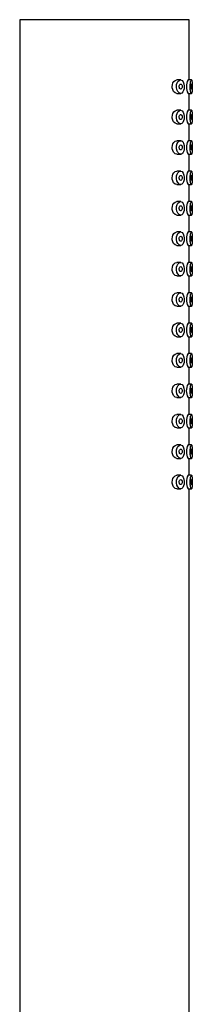
# Model space of a CAD drawing. Units: inches. Extents: x 10.1 to 45.1, y 8.7 to 48.
# Drawn here: x 28.5 to 29.5, y 25.7 to 31.4 of the extents above; entities that cross this region are included whole.
import ezdxf

# ---------------------------------------------------------------- set-up
doc = ezdxf.new("R2010")
doc.units = ezdxf.units.IN
doc.header["$MEASUREMENT"] = 0
doc.layers.add('WATERWORKS FITTINGS', color=7, linetype='Continuous')

# ---------------------------------------------------------------- blocks, each defined once
blk = doc.blocks.new('DBHS01 SIDE')
at = {"layer": 'WATERWORKS FITTINGS'}
for p, q in [((-0.4921, 0), (-0.4921, -0.0748)), ((0.4921, 0), (-0.4921, 0)), ((0.4921, -0.0748), (0.4921, 0)), ((-0.4921, -0.0748), (-0.4921, -7.2613)), ((0.4921, -0.3504), (0.4921, -0.0748)), ((0.4432, -0.3504), (0.4204, -0.3504)), ((0.5057, -0.3504), (0.4858, -0.3504)), ((0.4203, -0.4291), (0.4432, -0.4291)), ((0.4858, -0.4291), (0.5057, -0.4291)), ((0.4921, -0.5276), (0.4921, -0.4291)), ((0.4432, -0.5276), (0.4204, -0.5276)), ((0.5057, -0.5276), (0.4858, -0.5276)), ((0.4203, -0.6063), (0.4432, -0.6063)), ((0.4858, -0.6063), (0.5057, -0.6063)), ((0.4921, -0.7047), (0.4921, -0.6063)), ((0.4432, -0.7047), (0.4204, -0.7047)), ((0.5057, -0.7047), (0.4858, -0.7047)), ((0.4203, -0.7835), (0.4432, -0.7835)), ((0.4858, -0.7835), (0.5057, -0.7835)), ((0.4921, -0.8819), (0.4921, -0.7835)), ((0.4432, -0.8819), (0.4204, -0.8819)), ((0.5057, -0.8819), (0.4858, -0.8819)), ((0.4203, -0.9606), (0.4432, -0.9606)), ((0.4858, -0.9606), (0.5057, -0.9606)), ((0.4921, -1.0591), (0.4921, -0.9606)), ((0.4432, -1.0591), (0.4204, -1.0591)), ((0.5057, -1.0591), (0.4858, -1.0591)), ((0.4203, -1.1378), (0.4432, -1.1378)), ((0.4858, -1.1378), (0.5057, -1.1378)), ((0.4921, -1.2362), (0.4921, -1.1378)), ((0.4432, -1.2362), (0.4204, -1.2362)), ((0.5057, -1.2362), (0.4858, -1.2362)), ((0.4203, -1.315), (0.4432, -1.315)), ((0.4858, -1.315), (0.5057, -1.315)), ((0.4921, -1.4134), (0.4921, -1.315)), ((0.4432, -1.4134), (0.4204, -1.4134)), ((0.5057, -1.4134), (0.4858, -1.4134)), ((0.4203, -1.4921), (0.4432, -1.4921)), ((0.4858, -1.4921), (0.5057, -1.4921)), ((0.4921, -1.5906), (0.4921, -1.4921)), ((0.4432, -1.5906), (0.4204, -1.5906)), ((0.5057, -1.5906), (0.4858, -1.5906)), ((0.4203, -1.6693), (0.4432, -1.6693)), ((0.4858, -1.6693), (0.5057, -1.6693)), ((0.4921, -1.7677), (0.4921, -1.6693)), ((0.4432, -1.7677), (0.4204, -1.7677)), ((0.5057, -1.7677), (0.4858, -1.7677)), ((0.4203, -1.8465), (0.4432, -1.8465)), ((0.4858, -1.8465), (0.5057, -1.8465)), ((0.4921, -1.9449), (0.4921, -1.8465)), ((0.4432, -1.9449), (0.4204, -1.9449)), ((0.5057, -1.9449), (0.4858, -1.9449)), ((0.4203, -2.0236), (0.4432, -2.0236)), ((0.4858, -2.0236), (0.5057, -2.0236)), ((0.4921, -2.122), (0.4921, -2.0236)), ((0.4432, -2.122), (0.4204, -2.122)), ((0.5057, -2.122), (0.4858, -2.122)), ((0.4203, -2.2008), (0.4432, -2.2008)), ((0.4858, -2.2008), (0.5057, -2.2008)), ((0.4921, -2.2992), (0.4921, -2.2008)), ((0.4432, -2.2992), (0.4204, -2.2992)), ((0.5057, -2.2992), (0.4858, -2.2992)), ((0.4203, -2.378), (0.4432, -2.378)), ((0.4858, -2.378), (0.5057, -2.378)), ((0.4921, -2.4764), (0.4921, -2.378)), ((0.4432, -2.4764), (0.4204, -2.4764)), ((0.5057, -2.4764), (0.4858, -2.4764)), ((0.4203, -2.5551), (0.4432, -2.5551)), ((0.4858, -2.5551), (0.5057, -2.5551)), ((0.4921, -2.6535), (0.4921, -2.5551)), ((0.4432, -2.6535), (0.4204, -2.6535)), ((0.5057, -2.6535), (0.4858, -2.6535)), ((0.4203, -2.7323), (0.4432, -2.7323)), ((0.4858, -2.7323), (0.5057, -2.7323)), ((0.4921, -7.2889), (0.4921, -2.7323))]:
    blk.add_line(p, q, dxfattribs=at)
at = {"layer": 'WATERWORKS FITTINGS', "flags": 128}
for points in [[(0.4204, -0.4291), (0.4203, -0.4291), (0.4112, -0.4264), (0.4021, -0.4177), (0.3968, -0.4075), (0.3942, -0.3969), (0.3937, -0.3898), (0.3949, -0.3786), (0.3982, -0.3687), (0.4034, -0.3602), (0.4107, -0.3535), (0.4197, -0.3504), (0.4203, -0.3506)], [(0.4183, -0.3946), (0.418, -0.3898), (0.4192, -0.3784), (0.4224, -0.3684), (0.4274, -0.3599), (0.4344, -0.3532), (0.4429, -0.3504), (0.4514, -0.3532), (0.4581, -0.3618), (0.4621, -0.3736), (0.4637, -0.3863), (0.4637, -0.3898), (0.4629, -0.4018), (0.4603, -0.4125), (0.4561, -0.4211), (0.4504, -0.427), (0.443, -0.4291), (0.4344, -0.4263), (0.426, -0.4176), (0.421, -0.4074), (0.4183, -0.3946)], [(0.4514, -0.3887), (0.4514, -0.3898), (0.4511, -0.3942), (0.45, -0.3982), (0.4484, -0.4014), (0.4461, -0.4037), (0.4432, -0.4045), (0.44, -0.4034), (0.437, -0.4002), (0.4353, -0.3964), (0.4345, -0.3916), (0.4344, -0.3898), (0.4348, -0.3854), (0.4359, -0.3816), (0.4377, -0.3784), (0.4402, -0.376), (0.4432, -0.375), (0.4464, -0.3761), (0.4491, -0.3793), (0.4508, -0.3839), (0.4514, -0.3887)], [(0.498, -0.3937), (0.498, -0.3898), (0.4981, -0.3834), (0.4985, -0.377), (0.4991, -0.3711), (0.4999, -0.3656), (0.5008, -0.3609), (0.5019, -0.3568), (0.503, -0.3537), (0.5042, -0.3515), (0.5053, -0.3505), (0.5063, -0.3506), (0.5072, -0.3518), (0.5081, -0.3542), (0.5087, -0.3575), (0.5093, -0.3619), (0.5097, -0.3669), (0.51, -0.3727), (0.5102, -0.3788), (0.5103, -0.3854), (0.5103, -0.3898), (0.5103, -0.3963), (0.5101, -0.4028), (0.5099, -0.4087), (0.5096, -0.4143), (0.5091, -0.419), (0.5085, -0.4231), (0.5079, -0.4261), (0.507, -0.4281), (0.5061, -0.4291), (0.505, -0.4289), (0.5039, -0.4277), (0.5028, -0.4253), (0.5017, -0.4219), (0.5006, -0.4175), (0.4996, -0.4124), (0.4989, -0.4065), (0.4983, -0.4003), (0.498, -0.3937)], [(0.5078, -0.3882), (0.5078, -0.3898), (0.5078, -0.3922), (0.5077, -0.3946), (0.5076, -0.3968), (0.5074, -0.3989), (0.5072, -0.4007), (0.5069, -0.4022), (0.5066, -0.4034), (0.5062, -0.4041), (0.5059, -0.4045), (0.5055, -0.4044), (0.5051, -0.404), (0.5047, -0.4031), (0.5043, -0.4018), (0.504, -0.4001), (0.5037, -0.3982), (0.5035, -0.396), (0.5033, -0.3937), (0.5032, -0.3913), (0.5032, -0.3898), (0.5032, -0.3873), (0.5033, -0.3849), (0.5035, -0.3827), (0.5038, -0.3807), (0.5041, -0.3789), (0.5044, -0.3774), (0.5048, -0.3762), (0.5052, -0.3754), (0.5056, -0.375), (0.506, -0.3751), (0.5063, -0.3755), (0.5067, -0.3765), (0.507, -0.3777), (0.5072, -0.3794), (0.5074, -0.3812), (0.5076, -0.3834), (0.5077, -0.3857), (0.5078, -0.3882)], [(0.4204, -0.6063), (0.4203, -0.6063), (0.4112, -0.6035), (0.4021, -0.5948), (0.3968, -0.5847), (0.3942, -0.5741), (0.3937, -0.5669), (0.3949, -0.5557), (0.3982, -0.5458), (0.4034, -0.5374), (0.4107, -0.5306), (0.4197, -0.5276), (0.4203, -0.5278)], [(0.4183, -0.5718), (0.418, -0.5669), (0.4192, -0.5556), (0.4224, -0.5456), (0.4274, -0.537), (0.4344, -0.5304), (0.4429, -0.5276), (0.4514, -0.5304), (0.4581, -0.5389), (0.4621, -0.5508), (0.4637, -0.5634), (0.4637, -0.5669), (0.4629, -0.579), (0.4603, -0.5897), (0.4561, -0.5983), (0.4504, -0.6042), (0.443, -0.6063), (0.4344, -0.6034), (0.426, -0.5948), (0.421, -0.5846), (0.4183, -0.5718)], [(0.4514, -0.5658), (0.4514, -0.5669), (0.4511, -0.5714), (0.45, -0.5753), (0.4484, -0.5785), (0.4461, -0.5808), (0.4432, -0.5817), (0.44, -0.5806), (0.437, -0.5774), (0.4353, -0.5735), (0.4345, -0.5688), (0.4344, -0.5669), (0.4348, -0.5626), (0.4359, -0.5587), (0.4377, -0.5555), (0.4402, -0.5531), (0.4432, -0.5522), (0.4464, -0.5532), (0.4491, -0.5565), (0.4508, -0.561), (0.4514, -0.5658)], [(0.498, -0.5709), (0.498, -0.5669), (0.4981, -0.5605), (0.4985, -0.5541), (0.4991, -0.5483), (0.4999, -0.5428), (0.5008, -0.538), (0.5019, -0.534), (0.503, -0.5309), (0.5042, -0.5287), (0.5053, -0.5277), (0.5063, -0.5278), (0.5072, -0.529), (0.5081, -0.5314), (0.5087, -0.5347), (0.5093, -0.5391), (0.5097, -0.5441), (0.51, -0.5499), (0.5102, -0.5559), (0.5103, -0.5625), (0.5103, -0.5669), (0.5103, -0.5734), (0.5101, -0.5799), (0.5099, -0.5859), (0.5096, -0.5915), (0.5091, -0.5962), (0.5085, -0.6002), (0.5079, -0.6032), (0.507, -0.6053), (0.5061, -0.6062), (0.505, -0.6061), (0.5039, -0.6048), (0.5028, -0.6024), (0.5017, -0.5991), (0.5006, -0.5947), (0.4996, -0.5896), (0.4989, -0.5836), (0.4983, -0.5775), (0.498, -0.5709)], [(0.5078, -0.5654), (0.5078, -0.5669), (0.5078, -0.5694), (0.5077, -0.5718), (0.5076, -0.574), (0.5074, -0.5761), (0.5072, -0.5779), (0.5069, -0.5794), (0.5066, -0.5805), (0.5062, -0.5813), (0.5059, -0.5817), (0.5055, -0.5816), (0.5051, -0.5811), (0.5047, -0.5802), (0.5043, -0.579), (0.504, -0.5773), (0.5037, -0.5754), (0.5035, -0.5732), (0.5033, -0.5709), (0.5032, -0.5684), (0.5032, -0.5669), (0.5032, -0.5645), (0.5033, -0.5621), (0.5035, -0.5599), (0.5038, -0.5578), (0.5041, -0.556), (0.5044, -0.5545), (0.5048, -0.5534), (0.5052, -0.5526), (0.5056, -0.5522), (0.506, -0.5522), (0.5063, -0.5527), (0.5067, -0.5536), (0.507, -0.5549), (0.5072, -0.5565), (0.5074, -0.5584), (0.5076, -0.5606), (0.5077, -0.5629), (0.5078, -0.5654)], [(0.4204, -0.7834), (0.4203, -0.7835), (0.4112, -0.7807), (0.4021, -0.772), (0.3968, -0.7619), (0.3942, -0.7513), (0.3937, -0.7441), (0.3949, -0.7329), (0.3982, -0.723), (0.4034, -0.7145), (0.4107, -0.7078), (0.4197, -0.7047), (0.4203, -0.7049)], [(0.4181, -0.7453), (0.418, -0.7441), (0.4181, -0.7413), (0.4187, -0.7356), (0.4192, -0.7327), (0.4198, -0.7301), (0.4215, -0.7251), (0.4224, -0.7227), (0.4235, -0.7204), (0.4261, -0.7161), (0.4274, -0.7142), (0.4291, -0.7122), (0.4326, -0.7089), (0.4344, -0.7076), (0.4365, -0.7064), (0.4408, -0.705), (0.4429, -0.7047), (0.4451, -0.7049), (0.4472, -0.7054), (0.4494, -0.7063), (0.4514, -0.7076), (0.4532, -0.7091), (0.4566, -0.7134), (0.4581, -0.7161), (0.4593, -0.7186), (0.4613, -0.7246), (0.4621, -0.7279), (0.4627, -0.7309), (0.4635, -0.7372), (0.4637, -0.7406), (0.4637, -0.7423), (0.4637, -0.7441), (0.4637, -0.7471), (0.4633, -0.7532), (0.4629, -0.7562), (0.4624, -0.759), (0.4611, -0.7643), (0.4603, -0.7669), (0.4594, -0.7693), (0.4573, -0.7736), (0.4561, -0.7755), (0.4548, -0.7773), (0.4519, -0.7802), (0.4504, -0.7813), (0.4486, -0.7823), (0.4449, -0.7834), (0.443, -0.7835), (0.4409, -0.7833), (0.4387, -0.7827), (0.4366, -0.7818), (0.4344, -0.7806), (0.4322, -0.779), (0.4301, -0.777), (0.428, -0.7747), (0.426, -0.772), (0.4246, -0.7697), (0.4221, -0.7646), (0.421, -0.7618), (0.4201, -0.7588), (0.4187, -0.7524), (0.4183, -0.749), (0.4182, -0.7478), (0.4181, -0.7453)], [(0.4514, -0.743), (0.4514, -0.7441), (0.4511, -0.7485), (0.45, -0.7525), (0.4484, -0.7557), (0.4461, -0.758), (0.4432, -0.7589), (0.44, -0.7578), (0.437, -0.7545), (0.4353, -0.7507), (0.4345, -0.7459), (0.4344, -0.7441), (0.4348, -0.7397), (0.4359, -0.7359), (0.4377, -0.7327), (0.4402, -0.7303), (0.4432, -0.7293), (0.4464, -0.7304), (0.4491, -0.7336), (0.4508, -0.7382), (0.4514, -0.743)], [(0.498, -0.748), (0.498, -0.7441), (0.4981, -0.7377), (0.4985, -0.7313), (0.4991, -0.7254), (0.4999, -0.72), (0.5008, -0.7152), (0.5019, -0.7111), (0.503, -0.708), (0.5042, -0.7059), (0.5053, -0.7048), (0.5063, -0.7049), (0.5072, -0.7062), (0.5081, -0.7086), (0.5087, -0.7119), (0.5093, -0.7162), (0.5097, -0.7212), (0.51, -0.727), (0.5102, -0.7331), (0.5103, -0.7397), (0.5103, -0.7441), (0.5103, -0.7506), (0.5101, -0.7571), (0.5099, -0.763), (0.5096, -0.7686), (0.5091, -0.7734), (0.5085, -0.7774), (0.5079, -0.7804), (0.507, -0.7824), (0.5061, -0.7834), (0.505, -0.7832), (0.5039, -0.782), (0.5028, -0.7796), (0.5017, -0.7762), (0.5006, -0.7718), (0.4996, -0.7667), (0.4989, -0.7608), (0.4983, -0.7547), (0.498, -0.748)], [(0.5078, -0.7425), (0.5078, -0.7441), (0.5078, -0.7465), (0.5077, -0.7489), (0.5076, -0.7512), (0.5074, -0.7533), (0.5072, -0.755), (0.5069, -0.7566), (0.5066, -0.7577), (0.5062, -0.7585), (0.5059, -0.7588), (0.5055, -0.7588), (0.5051, -0.7583), (0.5047, -0.7574), (0.5043, -0.7561), (0.504, -0.7545), (0.5037, -0.7526), (0.5035, -0.7504), (0.5033, -0.7481), (0.5032, -0.7456), (0.5032, -0.7441), (0.5032, -0.7417), (0.5033, -0.7393), (0.5035, -0.7371), (0.5038, -0.735), (0.5041, -0.7332), (0.5044, -0.7317), (0.5048, -0.7305), (0.5052, -0.7297), (0.5056, -0.7294), (0.506, -0.7294), (0.5063, -0.7299), (0.5067, -0.7308), (0.507, -0.732), (0.5072, -0.7337), (0.5074, -0.7356), (0.5076, -0.7378), (0.5077, -0.7401), (0.5078, -0.7425)], [(0.4204, -0.9606), (0.4203, -0.9606), (0.4112, -0.9579), (0.4021, -0.9492), (0.3968, -0.939), (0.3942, -0.9284), (0.3937, -0.9213), (0.3949, -0.9101), (0.3982, -0.9002), (0.4034, -0.8917), (0.4107, -0.885), (0.4197, -0.8819), (0.4203, -0.8821)], [(0.4183, -0.9261), (0.418, -0.9213), (0.4192, -0.9099), (0.4224, -0.8999), (0.4274, -0.8914), (0.4344, -0.8847), (0.4429, -0.8819), (0.4514, -0.8847), (0.4581, -0.8933), (0.4621, -0.9051), (0.4637, -0.9178), (0.4637, -0.9213), (0.4629, -0.9333), (0.4603, -0.944), (0.4561, -0.9526), (0.4504, -0.9585), (0.443, -0.9606), (0.4344, -0.9578), (0.426, -0.9491), (0.421, -0.9389), (0.4183, -0.9261)], [(0.4514, -0.9202), (0.4514, -0.9213), (0.4511, -0.9257), (0.45, -0.9297), (0.4484, -0.9329), (0.4461, -0.9352), (0.4432, -0.936), (0.44, -0.9349), (0.437, -0.9317), (0.4353, -0.9279), (0.4345, -0.9231), (0.4344, -0.9213), (0.4348, -0.9169), (0.4359, -0.9131), (0.4377, -0.9099), (0.4402, -0.9075), (0.4432, -0.9065), (0.4464, -0.9076), (0.4491, -0.9108), (0.4508, -0.9154), (0.4514, -0.9202)], [(0.498, -0.9252), (0.498, -0.9213), (0.4981, -0.9149), (0.4985, -0.9085), (0.4991, -0.9026), (0.4999, -0.8971), (0.5008, -0.8924), (0.5019, -0.8883), (0.503, -0.8852), (0.5042, -0.883), (0.5053, -0.882), (0.5063, -0.8821), (0.5072, -0.8833), (0.5081, -0.8857), (0.5087, -0.889), (0.5093, -0.8934), (0.5097, -0.8984), (0.51, -0.9042), (0.5102, -0.9103), (0.5103, -0.9169), (0.5103, -0.9213), (0.5103, -0.9278), (0.5101, -0.9343), (0.5099, -0.9402), (0.5096, -0.9458), (0.5091, -0.9505), (0.5085, -0.9546), (0.5079, -0.9576), (0.507, -0.9596), (0.5061, -0.9606), (0.505, -0.9604), (0.5039, -0.9592), (0.5028, -0.9568), (0.5017, -0.9534), (0.5006, -0.949), (0.4996, -0.9439), (0.4989, -0.938), (0.4983, -0.9318), (0.498, -0.9252)], [(0.5078, -0.9197), (0.5078, -0.9213), (0.5078, -0.9237), (0.5077, -0.9261), (0.5076, -0.9283), (0.5074, -0.9304), (0.5072, -0.9322), (0.5069, -0.9337), (0.5066, -0.9349), (0.5062, -0.9356), (0.5059, -0.936), (0.5055, -0.9359), (0.5051, -0.9355), (0.5047, -0.9346), (0.5043, -0.9333), (0.504, -0.9316), (0.5037, -0.9297), (0.5035, -0.9275), (0.5033, -0.9252), (0.5032, -0.9228), (0.5032, -0.9213), (0.5032, -0.9188), (0.5033, -0.9164), (0.5035, -0.9142), (0.5038, -0.9121), (0.5041, -0.9104), (0.5044, -0.9088), (0.5048, -0.9077), (0.5052, -0.9069), (0.5056, -0.9065), (0.506, -0.9066), (0.5063, -0.907), (0.5067, -0.908), (0.507, -0.9092), (0.5072, -0.9109), (0.5074, -0.9127), (0.5076, -0.9149), (0.5077, -0.9172), (0.5078, -0.9197)], [(0.4204, -1.1378), (0.4203, -1.1378), (0.4112, -1.135), (0.4021, -1.1263), (0.3968, -1.1162), (0.3942, -1.1056), (0.3937, -1.0984), (0.3949, -1.0872), (0.3982, -1.0773), (0.4034, -1.0689), (0.4107, -1.0621), (0.4197, -1.0591), (0.4203, -1.0593)], [(0.4183, -1.1033), (0.418, -1.0984), (0.4192, -1.0871), (0.4224, -1.077), (0.4274, -1.0685), (0.4344, -1.0619), (0.4429, -1.0591), (0.4514, -1.0619), (0.4581, -1.0704), (0.4621, -1.0822), (0.4637, -1.0949), (0.4637, -1.0984), (0.4629, -1.1105), (0.4603, -1.1212), (0.4561, -1.1298), (0.4504, -1.1357), (0.443, -1.1378), (0.4344, -1.1349), (0.426, -1.1263), (0.421, -1.1161), (0.4183, -1.1033)], [(0.4514, -1.0973), (0.4514, -1.0984), (0.4511, -1.1029), (0.45, -1.1068), (0.4484, -1.11), (0.4461, -1.1123), (0.4432, -1.1132), (0.44, -1.1121), (0.437, -1.1089), (0.4353, -1.105), (0.4345, -1.1003), (0.4344, -1.0984), (0.4348, -1.0941), (0.4359, -1.0902), (0.4377, -1.087), (0.4402, -1.0846), (0.4432, -1.0837), (0.4464, -1.0847), (0.4491, -1.088), (0.4508, -1.0925), (0.4514, -1.0973)], [(0.498, -1.1024), (0.498, -1.0984), (0.4981, -1.092), (0.4985, -1.0856), (0.4991, -1.0798), (0.4999, -1.0743), (0.5008, -1.0695), (0.5019, -1.0655), (0.503, -1.0624), (0.5042, -1.0602), (0.5053, -1.0592), (0.5063, -1.0593), (0.5072, -1.0605), (0.5081, -1.0629), (0.5087, -1.0662), (0.5093, -1.0706), (0.5097, -1.0756), (0.51, -1.0813), (0.5102, -1.0874), (0.5103, -1.094), (0.5103, -1.0984), (0.5103, -1.1049), (0.5101, -1.1114), (0.5099, -1.1174), (0.5096, -1.1229), (0.5091, -1.1277), (0.5085, -1.1317), (0.5079, -1.1347), (0.507, -1.1368), (0.5061, -1.1377), (0.505, -1.1376), (0.5039, -1.1363), (0.5028, -1.1339), (0.5017, -1.1306), (0.5006, -1.1262), (0.4996, -1.1211), (0.4989, -1.1151), (0.4983, -1.109), (0.498, -1.1024)], [(0.5078, -1.0969), (0.5078, -1.0984), (0.5078, -1.1009), (0.5077, -1.1033), (0.5076, -1.1055), (0.5074, -1.1076), (0.5072, -1.1094), (0.5069, -1.1109), (0.5066, -1.112), (0.5062, -1.1128), (0.5059, -1.1132), (0.5055, -1.1131), (0.5051, -1.1126), (0.5047, -1.1117), (0.5043, -1.1105), (0.504, -1.1088), (0.5037, -1.1069), (0.5035, -1.1047), (0.5033, -1.1024), (0.5032, -1.0999), (0.5032, -1.0984), (0.5032, -1.096), (0.5033, -1.0936), (0.5035, -1.0914), (0.5038, -1.0893), (0.5041, -1.0875), (0.5044, -1.086), (0.5048, -1.0849), (0.5052, -1.0841), (0.5056, -1.0837), (0.506, -1.0837), (0.5063, -1.0842), (0.5067, -1.0851), (0.507, -1.0864), (0.5072, -1.088), (0.5074, -1.0899), (0.5076, -1.0921), (0.5077, -1.0944), (0.5078, -1.0969)], [(0.4204, -1.3149), (0.4203, -1.315), (0.4112, -1.3122), (0.4021, -1.3035), (0.3968, -1.2934), (0.3942, -1.2828), (0.3937, -1.2756), (0.3949, -1.2644), (0.3982, -1.2545), (0.4034, -1.246), (0.4107, -1.2393), (0.4197, -1.2362), (0.4203, -1.2364)], [(0.4183, -1.2805), (0.418, -1.2756), (0.4192, -1.2642), (0.4224, -1.2542), (0.4274, -1.2457), (0.4344, -1.2391), (0.4429, -1.2362), (0.4514, -1.2391), (0.4581, -1.2476), (0.4621, -1.2594), (0.4637, -1.2721), (0.4637, -1.2756), (0.4629, -1.2877), (0.4603, -1.2984), (0.4561, -1.307), (0.4504, -1.3128), (0.443, -1.315), (0.4344, -1.3121), (0.426, -1.3035), (0.421, -1.2933), (0.4183, -1.2805)], [(0.4514, -1.2745), (0.4514, -1.2756), (0.4511, -1.28), (0.45, -1.284), (0.4484, -1.2872), (0.4461, -1.2895), (0.4432, -1.2904), (0.44, -1.2893), (0.437, -1.286), (0.4353, -1.2822), (0.4345, -1.2774), (0.4344, -1.2756), (0.4348, -1.2712), (0.4359, -1.2674), (0.4377, -1.2642), (0.4402, -1.2618), (0.4432, -1.2608), (0.4464, -1.2619), (0.4491, -1.2651), (0.4508, -1.2697), (0.4514, -1.2745)], [(0.498, -1.2795), (0.498, -1.2756), (0.4981, -1.2692), (0.4985, -1.2628), (0.4991, -1.2569), (0.4999, -1.2515), (0.5008, -1.2467), (0.5019, -1.2426), (0.503, -1.2395), (0.5042, -1.2374), (0.5053, -1.2363), (0.5063, -1.2364), (0.5072, -1.2377), (0.5081, -1.2401), (0.5087, -1.2434), (0.5093, -1.2477), (0.5097, -1.2527), (0.51, -1.2585), (0.5102, -1.2646), (0.5103, -1.2712), (0.5103, -1.2756), (0.5103, -1.2821), (0.5101, -1.2886), (0.5099, -1.2945), (0.5096, -1.3001), (0.5091, -1.3049), (0.5085, -1.3089), (0.5079, -1.3119), (0.507, -1.3139), (0.5061, -1.3149), (0.505, -1.3147), (0.5039, -1.3135), (0.5028, -1.3111), (0.5017, -1.3077), (0.5006, -1.3033), (0.4996, -1.2982), (0.4989, -1.2923), (0.4983, -1.2862), (0.498, -1.2795)], [(0.5078, -1.274), (0.5078, -1.2756), (0.5078, -1.278), (0.5077, -1.2804), (0.5076, -1.2827), (0.5074, -1.2848), (0.5072, -1.2865), (0.5069, -1.288), (0.5066, -1.2892), (0.5062, -1.29), (0.5059, -1.2903), (0.5055, -1.2903), (0.5051, -1.2898), (0.5047, -1.2889), (0.5043, -1.2876), (0.504, -1.286), (0.5037, -1.2841), (0.5035, -1.2819), (0.5033, -1.2796), (0.5032, -1.2771), (0.5032, -1.2756), (0.5032, -1.2732), (0.5033, -1.2708), (0.5035, -1.2686), (0.5038, -1.2665), (0.5041, -1.2647), (0.5044, -1.2632), (0.5048, -1.262), (0.5052, -1.2612), (0.5056, -1.2609), (0.506, -1.2609), (0.5063, -1.2614), (0.5067, -1.2623), (0.507, -1.2635), (0.5072, -1.2652), (0.5074, -1.2671), (0.5076, -1.2693), (0.5077, -1.2716), (0.5078, -1.274)], [(0.4204, -1.4921), (0.4203, -1.4921), (0.4112, -1.4894), (0.4021, -1.4807), (0.3968, -1.4705), (0.3942, -1.4599), (0.3937, -1.4528), (0.3949, -1.4415), (0.3982, -1.4317), (0.4034, -1.4232), (0.4107, -1.4165), (0.4197, -1.4134), (0.4203, -1.4136)], [(0.4183, -1.4576), (0.418, -1.4528), (0.4192, -1.4414), (0.4224, -1.4314), (0.4274, -1.4229), (0.4344, -1.4162), (0.4429, -1.4134), (0.4514, -1.4162), (0.4581, -1.4248), (0.4621, -1.4366), (0.4637, -1.4493), (0.4637, -1.4528), (0.4629, -1.4648), (0.4603, -1.4755), (0.4561, -1.4841), (0.4504, -1.49), (0.443, -1.4921), (0.4344, -1.4893), (0.426, -1.4806), (0.421, -1.4704), (0.4183, -1.4576)], [(0.498, -1.4567), (0.498, -1.4528), (0.4981, -1.4464), (0.4985, -1.44), (0.4991, -1.4341), (0.4999, -1.4286), (0.5008, -1.4239), (0.5019, -1.4198), (0.503, -1.4167), (0.5042, -1.4145), (0.5053, -1.4135), (0.5063, -1.4136), (0.5072, -1.4148), (0.5081, -1.4172), (0.5087, -1.4205), (0.5093, -1.4249), (0.5097, -1.4299), (0.51, -1.4357), (0.5102, -1.4418), (0.5103, -1.4484), (0.5103, -1.4528), (0.5103, -1.4593), (0.5101, -1.4657), (0.5099, -1.4717), (0.5096, -1.4773), (0.5091, -1.482), (0.5085, -1.4861), (0.5079, -1.4891), (0.507, -1.4911), (0.5061, -1.492), (0.505, -1.4919), (0.5039, -1.4906), (0.5028, -1.4883), (0.5017, -1.4849), (0.5006, -1.4805), (0.4996, -1.4754), (0.4989, -1.4695), (0.4983, -1.4633), (0.498, -1.4567)], [(0.4514, -1.4517), (0.4514, -1.4528), (0.4511, -1.4572), (0.45, -1.4612), (0.4484, -1.4644), (0.4461, -1.4667), (0.4432, -1.4675), (0.44, -1.4664), (0.437, -1.4632), (0.4353, -1.4593), (0.4345, -1.4546), (0.4344, -1.4528), (0.4348, -1.4484), (0.4359, -1.4446), (0.4377, -1.4413), (0.4402, -1.439), (0.4432, -1.438), (0.4464, -1.4391), (0.4491, -1.4423), (0.4508, -1.4469), (0.4514, -1.4517)], [(0.5078, -1.4512), (0.5078, -1.4528), (0.5078, -1.4552), (0.5077, -1.4576), (0.5076, -1.4598), (0.5074, -1.4619), (0.5072, -1.4637), (0.5069, -1.4652), (0.5066, -1.4663), (0.5062, -1.4671), (0.5059, -1.4675), (0.5055, -1.4674), (0.5051, -1.467), (0.5047, -1.4661), (0.5043, -1.4648), (0.504, -1.4631), (0.5037, -1.4612), (0.5035, -1.459), (0.5033, -1.4567), (0.5032, -1.4543), (0.5032, -1.4528), (0.5032, -1.4503), (0.5033, -1.4479), (0.5035, -1.4457), (0.5038, -1.4436), (0.5041, -1.4419), (0.5044, -1.4403), (0.5048, -1.4392), (0.5052, -1.4384), (0.5056, -1.438), (0.506, -1.4381), (0.5063, -1.4385), (0.5067, -1.4394), (0.507, -1.4407), (0.5072, -1.4424), (0.5074, -1.4442), (0.5076, -1.4464), (0.5077, -1.4487), (0.5078, -1.4512)], [(0.4204, -1.6693), (0.4203, -1.6693), (0.4112, -1.6665), (0.4021, -1.6578), (0.3968, -1.6477), (0.3942, -1.6371), (0.3937, -1.6299), (0.3949, -1.6187), (0.3982, -1.6088), (0.4034, -1.6004), (0.4107, -1.5936), (0.4197, -1.5906), (0.4203, -1.5908)], [(0.4183, -1.6348), (0.418, -1.6299), (0.4192, -1.6186), (0.4224, -1.6085), (0.4274, -1.6), (0.4344, -1.5934), (0.4429, -1.5906), (0.4514, -1.5934), (0.4581, -1.6019), (0.4621, -1.6137), (0.4637, -1.6264), (0.4637, -1.6299), (0.4629, -1.642), (0.4603, -1.6527), (0.4561, -1.6613), (0.4504, -1.6672), (0.443, -1.6693), (0.4344, -1.6664), (0.426, -1.6578), (0.421, -1.6476), (0.4183, -1.6348)], [(0.498, -1.6339), (0.498, -1.6299), (0.4981, -1.6235), (0.4985, -1.6171), (0.4991, -1.6113), (0.4999, -1.6058), (0.5008, -1.601), (0.5019, -1.597), (0.503, -1.5938), (0.5042, -1.5917), (0.5053, -1.5907), (0.5063, -1.5908), (0.5072, -1.592), (0.5081, -1.5944), (0.5087, -1.5977), (0.5093, -1.6021), (0.5097, -1.607), (0.51, -1.6128), (0.5102, -1.6189), (0.5103, -1.6255), (0.5103, -1.6299), (0.5103, -1.6364), (0.5101, -1.6429), (0.5099, -1.6489), (0.5096, -1.6544), (0.5091, -1.6592), (0.5085, -1.6632), (0.5079, -1.6662), (0.507, -1.6683), (0.5061, -1.6692), (0.505, -1.6691), (0.5039, -1.6678), (0.5028, -1.6654), (0.5017, -1.6621), (0.5006, -1.6577), (0.4996, -1.6526), (0.4989, -1.6466), (0.4983, -1.6405), (0.498, -1.6339)], [(0.4514, -1.6288), (0.4514, -1.6299), (0.4511, -1.6344), (0.45, -1.6383), (0.4484, -1.6415), (0.4461, -1.6438), (0.4432, -1.6447), (0.44, -1.6436), (0.437, -1.6403), (0.4353, -1.6365), (0.4345, -1.6318), (0.4344, -1.6299), (0.4348, -1.6256), (0.4359, -1.6217), (0.4377, -1.6185), (0.4402, -1.6161), (0.4432, -1.6152), (0.4464, -1.6162), (0.4491, -1.6195), (0.4508, -1.624), (0.4514, -1.6288)], [(0.5078, -1.6284), (0.5078, -1.6299), (0.5078, -1.6323), (0.5077, -1.6348), (0.5076, -1.637), (0.5074, -1.6391), (0.5072, -1.6409), (0.5069, -1.6424), (0.5066, -1.6435), (0.5062, -1.6443), (0.5059, -1.6447), (0.5055, -1.6446), (0.5051, -1.6441), (0.5047, -1.6432), (0.5043, -1.642), (0.504, -1.6403), (0.5037, -1.6384), (0.5035, -1.6362), (0.5033, -1.6339), (0.5032, -1.6314), (0.5032, -1.6299), (0.5032, -1.6275), (0.5033, -1.6251), (0.5035, -1.6229), (0.5038, -1.6208), (0.5041, -1.619), (0.5044, -1.6175), (0.5048, -1.6164), (0.5052, -1.6156), (0.5056, -1.6152), (0.506, -1.6152), (0.5063, -1.6157), (0.5067, -1.6166), (0.507, -1.6179), (0.5072, -1.6195), (0.5074, -1.6214), (0.5076, -1.6236), (0.5077, -1.6259), (0.5078, -1.6284)], [(0.4204, -1.8464), (0.4203, -1.8465), (0.4112, -1.8437), (0.4021, -1.835), (0.3968, -1.8249), (0.3942, -1.8142), (0.3937, -1.8071), (0.3949, -1.7959), (0.3982, -1.786), (0.4034, -1.7775), (0.4107, -1.7708), (0.4197, -1.7677), (0.4203, -1.7679)], [(0.4183, -1.812), (0.418, -1.8071), (0.4192, -1.7957), (0.4224, -1.7857), (0.4274, -1.7772), (0.4344, -1.7706), (0.4429, -1.7677), (0.4514, -1.7706), (0.4581, -1.7791), (0.4621, -1.7909), (0.4637, -1.8036), (0.4637, -1.8071), (0.4629, -1.8192), (0.4603, -1.8299), (0.4561, -1.8385), (0.4504, -1.8443), (0.443, -1.8465), (0.4344, -1.8436), (0.426, -1.835), (0.421, -1.8248), (0.4183, -1.812)], [(0.498, -1.811), (0.498, -1.8071), (0.4981, -1.8007), (0.4985, -1.7943), (0.4991, -1.7884), (0.4999, -1.7829), (0.5008, -1.7782), (0.5019, -1.7741), (0.503, -1.771), (0.5042, -1.7688), (0.5053, -1.7678), (0.5063, -1.7679), (0.5072, -1.7692), (0.5081, -1.7715), (0.5087, -1.7749), (0.5093, -1.7792), (0.5097, -1.7842), (0.51, -1.79), (0.5102, -1.7961), (0.5103, -1.8027), (0.5103, -1.8071), (0.5103, -1.8136), (0.5101, -1.8201), (0.5099, -1.826), (0.5096, -1.8316), (0.5091, -1.8363), (0.5085, -1.8404), (0.5079, -1.8434), (0.507, -1.8454), (0.5061, -1.8464), (0.505, -1.8462), (0.5039, -1.845), (0.5028, -1.8426), (0.5017, -1.8392), (0.5006, -1.8348), (0.4996, -1.8297), (0.4989, -1.8238), (0.4983, -1.8177), (0.498, -1.811)], [(0.4514, -1.806), (0.4514, -1.8071), (0.4511, -1.8115), (0.45, -1.8155), (0.4484, -1.8187), (0.4461, -1.821), (0.4432, -1.8218), (0.44, -1.8208), (0.437, -1.8175), (0.4353, -1.8137), (0.4345, -1.8089), (0.4344, -1.8071), (0.4348, -1.8027), (0.4359, -1.7989), (0.4377, -1.7957), (0.4402, -1.7933), (0.4432, -1.7923), (0.4464, -1.7934), (0.4491, -1.7966), (0.4508, -1.8012), (0.4514, -1.806)], [(0.5078, -1.8055), (0.5078, -1.8071), (0.5078, -1.8095), (0.5077, -1.8119), (0.5076, -1.8142), (0.5074, -1.8163), (0.5072, -1.818), (0.5069, -1.8195), (0.5066, -1.8207), (0.5062, -1.8215), (0.5059, -1.8218), (0.5055, -1.8218), (0.5051, -1.8213), (0.5047, -1.8204), (0.5043, -1.8191), (0.504, -1.8175), (0.5037, -1.8156), (0.5035, -1.8134), (0.5033, -1.8111), (0.5032, -1.8086), (0.5032, -1.8071), (0.5032, -1.8047), (0.5033, -1.8023), (0.5035, -1.8), (0.5038, -1.798), (0.5041, -1.7962), (0.5044, -1.7947), (0.5048, -1.7935), (0.5052, -1.7927), (0.5056, -1.7924), (0.506, -1.7924), (0.5063, -1.7929), (0.5067, -1.7938), (0.507, -1.795), (0.5072, -1.7967), (0.5074, -1.7986), (0.5076, -1.8008), (0.5077, -1.8031), (0.5078, -1.8055)], [(0.4204, -2.0236), (0.4203, -2.0236), (0.4112, -2.0209), (0.4021, -2.0122), (0.3968, -2.002), (0.3942, -1.9914), (0.3937, -1.9843), (0.3949, -1.973), (0.3982, -1.9632), (0.4034, -1.9547), (0.4107, -1.948), (0.4197, -1.9449), (0.4203, -1.9451)], [(0.4183, -1.9891), (0.418, -1.9843), (0.4192, -1.9729), (0.4224, -1.9629), (0.4274, -1.9544), (0.4344, -1.9477), (0.4429, -1.9449), (0.4514, -1.9477), (0.4581, -1.9563), (0.4621, -1.9681), (0.4637, -1.9807), (0.4637, -1.9843), (0.4629, -1.9963), (0.4603, -2.007), (0.4561, -2.0156), (0.4504, -2.0215), (0.443, -2.0236), (0.4344, -2.0207), (0.426, -2.0121), (0.421, -2.0019), (0.4183, -1.9891)], [(0.498, -1.9882), (0.498, -1.9843), (0.4981, -1.9779), (0.4985, -1.9715), (0.4991, -1.9656), (0.4999, -1.9601), (0.5008, -1.9554), (0.5019, -1.9513), (0.503, -1.9482), (0.5042, -1.946), (0.5053, -1.945), (0.5063, -1.9451), (0.5072, -1.9463), (0.5081, -1.9487), (0.5087, -1.952), (0.5093, -1.9564), (0.5097, -1.9614), (0.51, -1.9672), (0.5102, -1.9733), (0.5103, -1.9798), (0.5103, -1.9843), (0.5103, -1.9907), (0.5101, -1.9972), (0.5099, -2.0032), (0.5096, -2.0088), (0.5091, -2.0135), (0.5085, -2.0175), (0.5079, -2.0206), (0.507, -2.0226), (0.5061, -2.0235), (0.505, -2.0234), (0.5039, -2.0221), (0.5028, -2.0198), (0.5017, -2.0164), (0.5006, -2.012), (0.4996, -2.0069), (0.4989, -2.001), (0.4983, -1.9948), (0.498, -1.9882)], [(0.4514, -1.9832), (0.4514, -1.9843), (0.4511, -1.9887), (0.45, -1.9927), (0.4484, -1.9959), (0.4461, -1.9981), (0.4432, -1.999), (0.44, -1.9979), (0.437, -1.9947), (0.4353, -1.9908), (0.4345, -1.9861), (0.4344, -1.9843), (0.4348, -1.9799), (0.4359, -1.9761), (0.4377, -1.9728), (0.4402, -1.9705), (0.4432, -1.9695), (0.4464, -1.9706), (0.4491, -1.9738), (0.4508, -1.9784), (0.4514, -1.9832)], [(0.5078, -1.9827), (0.5078, -1.9843), (0.5078, -1.9867), (0.5077, -1.9891), (0.5076, -1.9913), (0.5074, -1.9934), (0.5072, -1.9952), (0.5069, -1.9967), (0.5066, -1.9978), (0.5062, -1.9986), (0.5059, -1.999), (0.5055, -1.9989), (0.5051, -1.9985), (0.5047, -1.9976), (0.5043, -1.9963), (0.504, -1.9946), (0.5037, -1.9927), (0.5035, -1.9905), (0.5033, -1.9882), (0.5032, -1.9857), (0.5032, -1.9843), (0.5032, -1.9818), (0.5033, -1.9794), (0.5035, -1.9772), (0.5038, -1.9751), (0.5041, -1.9734), (0.5044, -1.9718), (0.5048, -1.9707), (0.5052, -1.9699), (0.5056, -1.9695), (0.506, -1.9696), (0.5063, -1.97), (0.5067, -1.9709), (0.507, -1.9722), (0.5072, -1.9738), (0.5074, -1.9757), (0.5076, -1.9779), (0.5077, -1.9802), (0.5078, -1.9827)], [(0.4204, -2.2008), (0.4203, -2.2008), (0.4112, -2.198), (0.4021, -2.1893), (0.3968, -2.1792), (0.3942, -2.1686), (0.3937, -2.1614), (0.3949, -2.1502), (0.3982, -2.1403), (0.4034, -2.1319), (0.4107, -2.1251), (0.4197, -2.1221), (0.4203, -2.1222)], [(0.4183, -2.1663), (0.418, -2.1614), (0.4192, -2.1501), (0.4224, -2.14), (0.4274, -2.1315), (0.4344, -2.1249), (0.4429, -2.1221), (0.4514, -2.1249), (0.4581, -2.1334), (0.4621, -2.1452), (0.4637, -2.1579), (0.4637, -2.1614), (0.4629, -2.1735), (0.4603, -2.1842), (0.4561, -2.1928), (0.4504, -2.1987), (0.443, -2.2008), (0.4344, -2.1979), (0.426, -2.1893), (0.421, -2.1791), (0.4183, -2.1663)], [(0.4514, -2.1603), (0.4514, -2.1614), (0.4511, -2.1659), (0.45, -2.1698), (0.4484, -2.173), (0.4461, -2.1753), (0.4432, -2.1762), (0.44, -2.1751), (0.437, -2.1718), (0.4353, -2.168), (0.4345, -2.1633), (0.4344, -2.1614), (0.4348, -2.1571), (0.4359, -2.1532), (0.4377, -2.15), (0.4402, -2.1476), (0.4432, -2.1467), (0.4464, -2.1477), (0.4491, -2.151), (0.4508, -2.1555), (0.4514, -2.1603)], [(0.498, -2.1634), (0.498, -2.1614), (0.4981, -2.155), (0.4985, -2.1486), (0.4991, -2.1427), (0.4999, -2.1373), (0.5008, -2.1325), (0.5016, -2.1294), (0.5019, -2.1285), (0.5027, -2.126), (0.5033, -2.1247), (0.5039, -2.1236), (0.5042, -2.1232), (0.505, -2.1223), (0.5055, -2.1221), (0.5061, -2.1221), (0.5063, -2.1223), (0.507, -2.1231), (0.5075, -2.124), (0.5079, -2.1252), (0.5081, -2.1259), (0.5087, -2.1292), (0.5091, -2.1324), (0.5093, -2.1336), (0.5097, -2.1386), (0.5099, -2.1428), (0.51, -2.1443), (0.5102, -2.1505), (0.5103, -2.1553), (0.5103, -2.157), (0.5103, -2.1592), (0.5103, -2.1614), (0.5103, -2.1679), (0.5102, -2.1728), (0.5101, -2.1744), (0.5099, -2.1804), (0.5097, -2.1846), (0.5096, -2.1859), (0.5091, -2.1907), (0.5087, -2.1938), (0.5085, -2.1947), (0.5079, -2.1977), (0.5072, -2.1994), (0.507, -2.1998), (0.5061, -2.2007), (0.5053, -2.2007), (0.505, -2.2006), (0.5042, -2.1997), (0.5036, -2.1988), (0.5031, -2.1976), (0.5028, -2.1969), (0.5019, -2.1945), (0.5014, -2.1926), (0.5008, -2.1903), (0.5006, -2.1892), (0.4999, -2.1854), (0.4994, -2.1827), (0.499, -2.1797), (0.4989, -2.1781), (0.4983, -2.172), (0.4981, -2.167), (0.498, -2.1654), (0.498, -2.1634)], [(0.5078, -2.1599), (0.5078, -2.1614), (0.5078, -2.1638), (0.5077, -2.1663), (0.5076, -2.1685), (0.5074, -2.1706), (0.5072, -2.1724), (0.5069, -2.1739), (0.5066, -2.175), (0.5062, -2.1758), (0.5059, -2.1762), (0.5055, -2.1761), (0.5051, -2.1756), (0.5047, -2.1747), (0.5043, -2.1735), (0.504, -2.1718), (0.5037, -2.1699), (0.5035, -2.1677), (0.5033, -2.1654), (0.5032, -2.1629), (0.5032, -2.1614), (0.5032, -2.159), (0.5033, -2.1566), (0.5035, -2.1544), (0.5038, -2.1523), (0.5041, -2.1505), (0.5044, -2.149), (0.5048, -2.1479), (0.5052, -2.1471), (0.5056, -2.1467), (0.506, -2.1467), (0.5063, -2.1472), (0.5067, -2.1481), (0.507, -2.1494), (0.5072, -2.151), (0.5074, -2.1529), (0.5076, -2.1551), (0.5077, -2.1574), (0.5078, -2.1599)], [(0.4204, -2.3779), (0.4203, -2.378), (0.4112, -2.3752), (0.4021, -2.3665), (0.3968, -2.3563), (0.3942, -2.3457), (0.3937, -2.3386), (0.3949, -2.3274), (0.3982, -2.3175), (0.4034, -2.309), (0.4107, -2.3023), (0.4197, -2.2992), (0.4203, -2.2994)], [(0.4183, -2.3435), (0.418, -2.3386), (0.4192, -2.3272), (0.4224, -2.3172), (0.4274, -2.3087), (0.4344, -2.3021), (0.4429, -2.2992), (0.4514, -2.3021), (0.4581, -2.3106), (0.4621, -2.3224), (0.4637, -2.3351), (0.4637, -2.3386), (0.4629, -2.3507), (0.4603, -2.3614), (0.4561, -2.37), (0.4504, -2.3758), (0.443, -2.3779), (0.4344, -2.3751), (0.426, -2.3665), (0.421, -2.3562), (0.4183, -2.3435)], [(0.4514, -2.3375), (0.4514, -2.3386), (0.4511, -2.343), (0.45, -2.347), (0.4484, -2.3502), (0.4461, -2.3525), (0.4432, -2.3533), (0.44, -2.3523), (0.437, -2.349), (0.4353, -2.3452), (0.4345, -2.3404), (0.4344, -2.3386), (0.4348, -2.3342), (0.4359, -2.3304), (0.4377, -2.3272), (0.4402, -2.3248), (0.4432, -2.3238), (0.4464, -2.3249), (0.4491, -2.3281), (0.4508, -2.3327), (0.4514, -2.3375)], [(0.498, -2.3425), (0.498, -2.3386), (0.4981, -2.3322), (0.4985, -2.3258), (0.4991, -2.3199), (0.4999, -2.3144), (0.5008, -2.3097), (0.5019, -2.3056), (0.503, -2.3025), (0.5042, -2.3003), (0.5053, -2.2993), (0.5063, -2.2994), (0.5072, -2.3006), (0.5081, -2.303), (0.5087, -2.3064), (0.5093, -2.3107), (0.5097, -2.3157), (0.51, -2.3215), (0.5102, -2.3276), (0.5103, -2.3342), (0.5103, -2.3386), (0.5103, -2.3451), (0.5101, -2.3516), (0.5099, -2.3575), (0.5096, -2.3631), (0.5091, -2.3678), (0.5085, -2.3719), (0.5079, -2.3749), (0.507, -2.3769), (0.5061, -2.3779), (0.505, -2.3777), (0.5039, -2.3765), (0.5028, -2.3741), (0.5017, -2.3707), (0.5006, -2.3663), (0.4996, -2.3612), (0.4989, -2.3553), (0.4983, -2.3492), (0.498, -2.3425)], [(0.5078, -2.337), (0.5078, -2.3386), (0.5078, -2.341), (0.5077, -2.3434), (0.5076, -2.3457), (0.5074, -2.3477), (0.5072, -2.3495), (0.5069, -2.351), (0.5066, -2.3522), (0.5062, -2.353), (0.5059, -2.3533), (0.5055, -2.3533), (0.5051, -2.3528), (0.5047, -2.3519), (0.5043, -2.3506), (0.504, -2.349), (0.5037, -2.3471), (0.5035, -2.3449), (0.5033, -2.3426), (0.5032, -2.3401), (0.5032, -2.3386), (0.5032, -2.3362), (0.5033, -2.3338), (0.5035, -2.3315), (0.5038, -2.3295), (0.5041, -2.3277), (0.5044, -2.3262), (0.5048, -2.325), (0.5052, -2.3242), (0.5056, -2.3239), (0.506, -2.3239), (0.5063, -2.3244), (0.5067, -2.3253), (0.507, -2.3265), (0.5072, -2.3282), (0.5074, -2.3301), (0.5076, -2.3323), (0.5077, -2.3345), (0.5078, -2.337)], [(0.4204, -2.5551), (0.4203, -2.5551), (0.4112, -2.5524), (0.4021, -2.5437), (0.3968, -2.5335), (0.3942, -2.5229), (0.3937, -2.5157), (0.3949, -2.5045), (0.3982, -2.4947), (0.4034, -2.4862), (0.4107, -2.4795), (0.4197, -2.4764), (0.4203, -2.4766)], [(0.4183, -2.5206), (0.418, -2.5157), (0.4192, -2.5044), (0.4224, -2.4944), (0.4274, -2.4859), (0.4344, -2.4792), (0.4429, -2.4764), (0.4514, -2.4792), (0.4581, -2.4877), (0.4621, -2.4996), (0.4637, -2.5122), (0.4637, -2.5157), (0.4629, -2.5278), (0.4603, -2.5385), (0.4561, -2.5471), (0.4504, -2.553), (0.443, -2.5551), (0.4344, -2.5522), (0.426, -2.5436), (0.421, -2.5334), (0.4183, -2.5206)], [(0.4514, -2.5147), (0.4514, -2.5157), (0.4511, -2.5202), (0.45, -2.5241), (0.4484, -2.5274), (0.4461, -2.5296), (0.4432, -2.5305), (0.44, -2.5294), (0.437, -2.5262), (0.4353, -2.5223), (0.4345, -2.5176), (0.4344, -2.5157), (0.4348, -2.5114), (0.4359, -2.5075), (0.4377, -2.5043), (0.4402, -2.502), (0.4432, -2.501), (0.4464, -2.5021), (0.4491, -2.5053), (0.4508, -2.5099), (0.4514, -2.5147)], [(0.498, -2.5197), (0.498, -2.5157), (0.4981, -2.5094), (0.4985, -2.503), (0.4991, -2.4971), (0.4999, -2.4916), (0.5008, -2.4869), (0.5019, -2.4828), (0.503, -2.4797), (0.5042, -2.4775), (0.5053, -2.4765), (0.5063, -2.4766), (0.5072, -2.4778), (0.5081, -2.4802), (0.5087, -2.4835), (0.5093, -2.4879), (0.5097, -2.4929), (0.51, -2.4987), (0.5102, -2.5048), (0.5103, -2.5113), (0.5103, -2.5157), (0.5103, -2.5222), (0.5101, -2.5287), (0.5099, -2.5347), (0.5096, -2.5403), (0.5091, -2.545), (0.5085, -2.549), (0.5079, -2.552), (0.507, -2.5541), (0.5061, -2.555), (0.505, -2.5549), (0.5039, -2.5536), (0.5028, -2.5513), (0.5017, -2.5479), (0.5006, -2.5435), (0.4996, -2.5384), (0.4989, -2.5325), (0.4983, -2.5263), (0.498, -2.5197)], [(0.5078, -2.5142), (0.5078, -2.5157), (0.5078, -2.5182), (0.5077, -2.5206), (0.5076, -2.5228), (0.5074, -2.5249), (0.5072, -2.5267), (0.5069, -2.5282), (0.5066, -2.5293), (0.5062, -2.5301), (0.5059, -2.5305), (0.5055, -2.5304), (0.5051, -2.53), (0.5047, -2.5291), (0.5043, -2.5278), (0.504, -2.5261), (0.5037, -2.5242), (0.5035, -2.522), (0.5033, -2.5197), (0.5032, -2.5172), (0.5032, -2.5157), (0.5032, -2.5133), (0.5033, -2.5109), (0.5035, -2.5087), (0.5038, -2.5066), (0.5041, -2.5049), (0.5044, -2.5033), (0.5048, -2.5022), (0.5052, -2.5014), (0.5056, -2.501), (0.506, -2.5011), (0.5063, -2.5015), (0.5067, -2.5024), (0.507, -2.5037), (0.5072, -2.5053), (0.5074, -2.5072), (0.5076, -2.5094), (0.5077, -2.5117), (0.5078, -2.5142)], [(0.4204, -2.7323), (0.4203, -2.7323), (0.4112, -2.7295), (0.4021, -2.7208), (0.3968, -2.7107), (0.3942, -2.7001), (0.3937, -2.6929), (0.3949, -2.6817), (0.3982, -2.6718), (0.4034, -2.6634), (0.4107, -2.6566), (0.4197, -2.6536), (0.4203, -2.6537)], [(0.4183, -2.6978), (0.418, -2.6929), (0.4192, -2.6816), (0.4224, -2.6715), (0.4274, -2.663), (0.4344, -2.6564), (0.4429, -2.6535), (0.4514, -2.6564), (0.4581, -2.6649), (0.4621, -2.6767), (0.4637, -2.6894), (0.4637, -2.6929), (0.4629, -2.705), (0.4603, -2.7157), (0.4561, -2.7243), (0.4504, -2.7302), (0.443, -2.7323), (0.4344, -2.7294), (0.426, -2.7208), (0.421, -2.7106), (0.4183, -2.6978)], [(0.4514, -2.6918), (0.4514, -2.6929), (0.4511, -2.6974), (0.45, -2.7013), (0.4484, -2.7045), (0.4461, -2.7068), (0.4432, -2.7077), (0.44, -2.7066), (0.437, -2.7033), (0.4353, -2.6995), (0.4345, -2.6948), (0.4344, -2.6929), (0.4348, -2.6886), (0.4359, -2.6847), (0.4377, -2.6815), (0.4402, -2.6791), (0.4432, -2.6781), (0.4464, -2.6792), (0.4491, -2.6825), (0.4508, -2.687), (0.4514, -2.6918)], [(0.498, -2.6969), (0.498, -2.6929), (0.4981, -2.6865), (0.4985, -2.6801), (0.4991, -2.6743), (0.4999, -2.6688), (0.5008, -2.664), (0.5019, -2.66), (0.503, -2.6568), (0.5042, -2.6547), (0.5053, -2.6536), (0.5063, -2.6537), (0.5072, -2.655), (0.5081, -2.6574), (0.5087, -2.6607), (0.5093, -2.6651), (0.5097, -2.67), (0.51, -2.6758), (0.5102, -2.6819), (0.5103, -2.6885), (0.5103, -2.6929), (0.5103, -2.6994), (0.5101, -2.7059), (0.5099, -2.7119), (0.5096, -2.7174), (0.5091, -2.7222), (0.5085, -2.7262), (0.5079, -2.7292), (0.507, -2.7313), (0.5061, -2.7322), (0.505, -2.7321), (0.5039, -2.7308), (0.5028, -2.7284), (0.5017, -2.7251), (0.5006, -2.7207), (0.4996, -2.7156), (0.4989, -2.7096), (0.4983, -2.7035), (0.498, -2.6969)], [(0.5078, -2.6914), (0.5078, -2.6929), (0.5078, -2.6953), (0.5077, -2.6978), (0.5076, -2.7), (0.5074, -2.7021), (0.5072, -2.7039), (0.5069, -2.7054), (0.5066, -2.7065), (0.5062, -2.7073), (0.5059, -2.7076), (0.5055, -2.7076), (0.5051, -2.7071), (0.5047, -2.7062), (0.5043, -2.705), (0.504, -2.7033), (0.5037, -2.7014), (0.5035, -2.6992), (0.5033, -2.6969), (0.5032, -2.6944), (0.5032, -2.6929), (0.5032, -2.6905), (0.5033, -2.6881), (0.5035, -2.6859), (0.5038, -2.6838), (0.5041, -2.682), (0.5044, -2.6805), (0.5048, -2.6794), (0.5052, -2.6786), (0.5056, -2.6782), (0.506, -2.6782), (0.5063, -2.6787), (0.5067, -2.6796), (0.507, -2.6809), (0.5072, -2.6825), (0.5074, -2.6844), (0.5076, -2.6866), (0.5077, -2.6889), (0.5078, -2.6914)]]:
    blk.add_lwpolyline(points, dxfattribs=at)
at = {"layer": 'WATERWORKS FITTINGS'}
for centre, radius, start, end in [((0.5617, -0.3898), 0.0855, 152.6812, 207.32147), ((0.5617, -0.5669), 0.0855, 152.6812, 207.32147), ((0.5617, -0.7441), 0.0855, 152.68115, 207.32153), ((0.5617, -0.9213), 0.0855, 152.68115, 207.32153), ((0.5617, -1.0984), 0.0855, 152.68115, 207.32153), ((0.5617, -1.2756), 0.0855, 152.68115, 207.32153), ((0.5617, -1.4528), 0.0855, 152.68115, 207.32153), ((0.5617, -1.6299), 0.0855, 152.68115, 207.32153), ((0.5617, -1.8071), 0.0855, 152.68115, 207.32153), ((0.5617, -1.9843), 0.0855, 152.68115, 207.32153), ((0.5566, -2.1614), 0.081, 150.9374, 209.05629), ((0.5617, -2.3386), 0.0855, 152.68202, 207.32065), ((0.5617, -2.5158), 0.0855, 152.6812, 207.32147), ((0.5617, -2.6929), 0.0855, 152.6812, 207.32147)]:
    blk.add_arc(centre, radius, start, end, dxfattribs=at)

msp = doc.modelspace()

# ---------------------------------------------------------------- block references
at = {"layer": 'WATERWORKS FITTINGS'}
msp.add_blockref('DBHS01 SIDE', (28.9477, 31.4464), dxfattribs=at)

doc.saveas('drawing.dxf')
